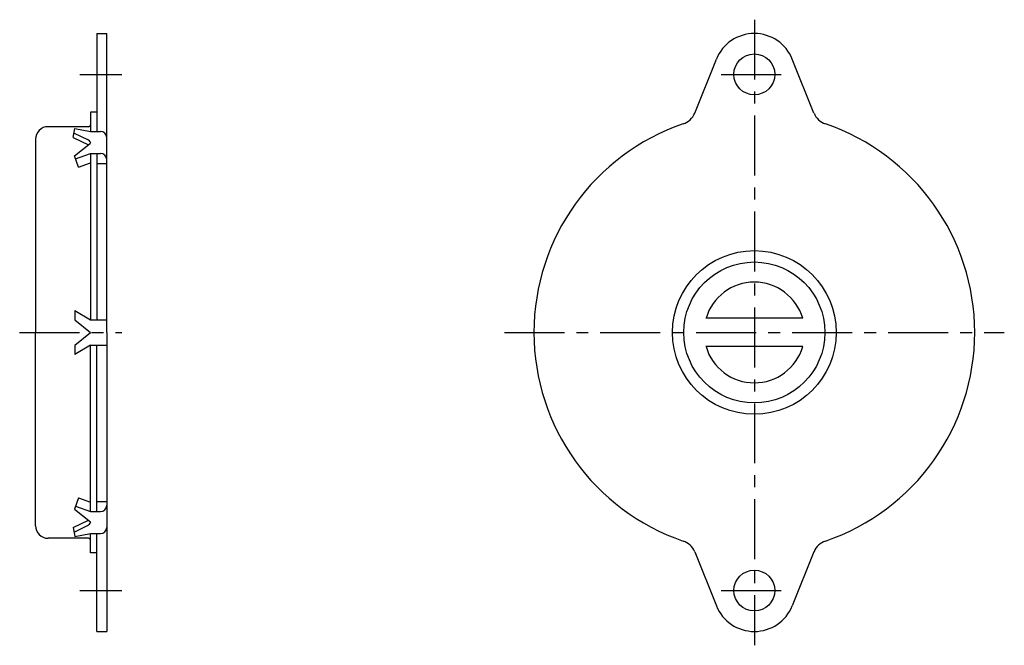
# Model space of a CAD drawing. Extents: x 10 to 406, y 10 to 266.
# Drawn here: x 249 to 406, y 100 to 199 of the extents above; entities that cross this region are included whole.
import ezdxf

# ---------------------------------------------------------------- set-up
doc = ezdxf.new("R2010")
doc.units = 0
doc.header["$LTSCALE"] = 0.3
doc.header["$MEASUREMENT"] = 0
doc.linetypes.add('CENTER', pattern=[50.8, 31.75, -6.35, 6.35, -6.35])
doc.layers.add('1', color=7, linetype='CONTINUOUS')
doc.layers.add('4', color=1, linetype='CENTER')

msp = doc.modelspace()

# ---------------------------------------------------------------- linework, layer by layer
at = {"layer": '1', "linetype": 'Continuous'}
for p, q in [((261.47, 197.04), (261.47, 181.49)), ((261.47, 197.04), (263.07, 197.04)), ((263.07, 149.54), (263.07, 197.04)), ((356.45, 184.39), (359.89, 192.96)), ((375.39, 184.39), (371.95, 192.96)), ((260.47, 184.54), (260.47, 181.49)), ((261.47, 184.54), (260.47, 184.54)), ((260.17, 182.24), (253.77, 182.24)), ((257.75, 180.51), (258, 181.93)), ((258, 181.93), (260.47, 181.49)), ((260.47, 181.49), (262.07, 181.49)), ((251.77, 180.24), (251.77, 149.54)), ((257.75, 180.51), (260.15, 179.34)), ((257.88, 181.23), (260, 180.21)), ((257.95, 177.6), (260.51, 179.63)), ((258.59, 175.83), (257.95, 177.6)), ((258.12, 177.14), (260.47, 177.99)), ((260.47, 177.99), (260.47, 151.54)), ((260.47, 177.99), (262.07, 177.99)), ((261.47, 177.99), (261.47, 151.54)), ((258.59, 175.83), (260.47, 176.51)), ((261.47, 176.38), (263.07, 176.38)), ((258, 153.04), (260.51, 151.54)), ((258, 153.04), (258, 151.54)), ((373.6, 151.79), (358.24, 151.79)), ((258, 151.54), (260.51, 149.54)), ((260.51, 151.54), (263.07, 151.54)), ((251.77, 118.84), (251.77, 149.54)), ((258, 147.54), (260.51, 149.54)), ((263.07, 149.54), (263.07, 102.04)), ((258, 147.54), (258, 146.04)), ((260.51, 147.54), (258, 146.04)), ((260.47, 121.08), (260.47, 147.54)), ((260.51, 147.54), (263.07, 147.54)), ((261.47, 121.08), (261.47, 147.54)), ((373.6, 147.29), (358.24, 147.29)), ((258.59, 123.25), (257.95, 121.47)), ((258.59, 123.25), (260.47, 122.57)), ((261.47, 122.7), (263.07, 122.7)), ((257.95, 121.47), (260.51, 119.45)), ((258.12, 121.94), (260.47, 121.08)), ((260.47, 121.08), (262.07, 121.08)), ((257.75, 118.57), (260.15, 119.73)), ((257.88, 117.84), (260, 118.87)), ((257.75, 118.57), (258, 117.15)), ((258, 117.15), (260.47, 117.58)), ((260.47, 114.54), (260.47, 117.58)), ((260.47, 117.58), (262.07, 117.58)), ((261.47, 102.04), (261.47, 117.58)), ((260.17, 116.84), (253.77, 116.84)), ((261.47, 114.54), (260.47, 114.54)), ((356.45, 114.69), (359.89, 106.12)), ((375.39, 114.69), (371.95, 106.12)), ((261.47, 102.04), (263.07, 102.04))]:
    msp.add_line(p, q, dxfattribs=at)
for centre, radius in [((365.92, 190.54), 3.25), ((365.92, 149.54), 13), ((365.92, 149.54), 11.2), ((365.92, 108.54), 3.25)]:
    msp.add_circle(centre, radius, dxfattribs=at)
for centre, radius, start, end in [((365.92, 190.54), 6.5, 90, 158.1202), ((365.92, 190.54), 6.5, 21.8798, 90), ((353.66, 185.51), 3, 288.819, 338.1201), ((378.18, 185.51), 3, 201.8797, 251.1812), ((253.77, 180.24), 2, 90, 180), ((260.17, 182.54), 0.3, 270, 0), ((262.07, 180.49), 1, 0, 90), ((365.92, 149.54), 35, 108.819, 180.0001), ((365.92, 149.54), 35, 0, 71.1812), ((259.57, 179.31), 1, 18.6384, 64.1294), ((262.07, 176.99), 1, 0, 90), ((365.92, 149.54), 8, 16.3348, 163.6652), ((365.92, 149.54), 35, 180, 251.181), ((365.92, 149.54), 35, 288.8189, 0), ((365.92, 149.54), 8, 196.3348, 343.6652), ((262.07, 122.08), 1, 270, 0), ((259.57, 119.77), 1, 295.8706, 341.3616), ((253.77, 118.84), 2, 180, 270), ((262.07, 118.58), 1, 270, 0), ((260.17, 116.54), 0.3, 0, 90), ((353.66, 113.57), 3, 21.8799, 71.181), ((378.18, 113.57), 3, 108.8189, 158.1201), ((365.92, 108.54), 6.5, 201.8798, 270), ((365.92, 108.54), 6.5, 270, 338.1202)]:
    msp.add_arc(centre, radius, start, end, dxfattribs=at)
at = {"layer": '4', "linetype": 'CENTER'}
for p, q in [((365.92, 199.24), (365.92, 99.84)), ((258.8, 190.54), (265.46, 190.54)), ((360.67, 190.54), (371.17, 190.54)), ((249.24, 149.54), (265.46, 149.54)), ((326.22, 149.54), (405.62, 149.54)), ((258.8, 108.54), (265.46, 108.54)), ((360.67, 108.54), (371.17, 108.54))]:
    msp.add_line(p, q, dxfattribs=at)

doc.saveas('drawing.dxf')
